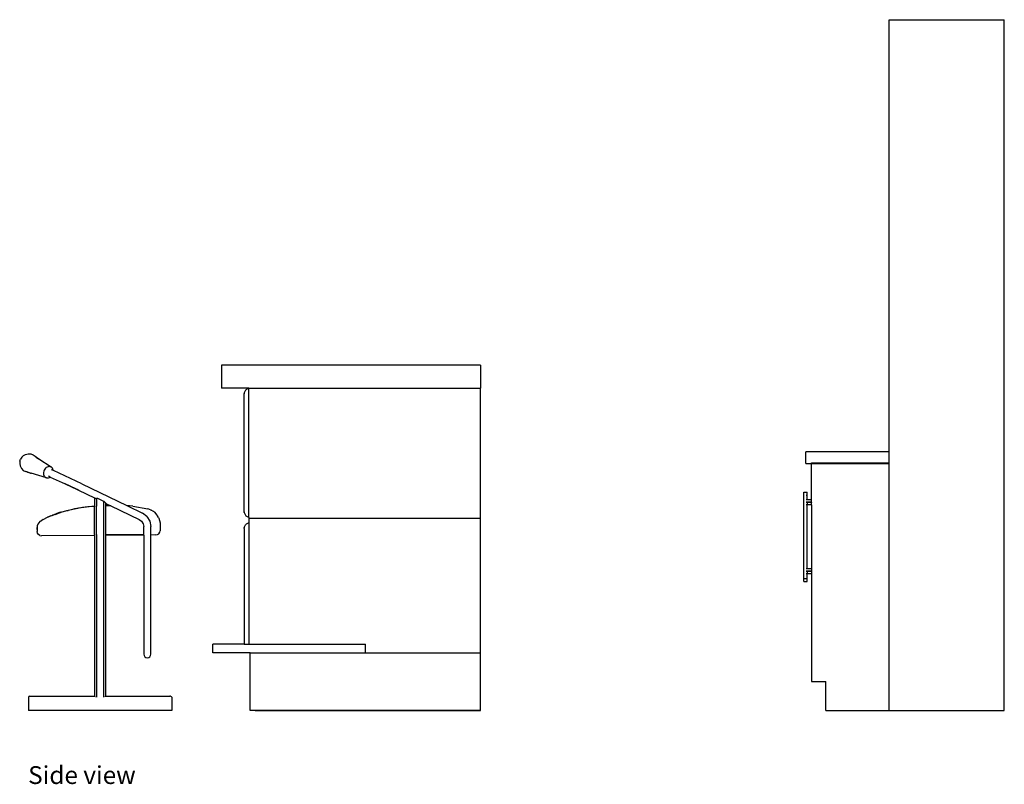
# Model space of a CAD drawing. Units: centimetres. Extents: x 185 to 1041, y 369 to 1069.
# Drawn here: x 699 to 1041, y 369 to 634 of the extents above; entities that cross this region are included whole.
import ezdxf

# ---------------------------------------------------------------- set-up
doc = ezdxf.new("R2010")
doc.units = ezdxf.units.CM
doc.layers.add('Edges', color=7, linetype='Continuous')
doc.styles.get("Standard").update_dxf_attribs({"font": 'verdana.ttf'})

# ---------------------------------------------------------------- blocks, each defined once
blk = doc.blocks.new('coffee shop bar rs')
at = {"layer": 'Edges'}
for p, q in [((131.06, 120), (171.06, 120)), ((131.06, -30.2), (131.06, 120)), ((171.06, -120), (171.06, 120)), ((-100.94, 0), (-100.94, -8)), ((-10.94, 0), (-100.94, 0)), ((-10.94, 0), (-10.94, -8)), ((-91.44, -8), (-100.94, -8)), ((-93.05, -9.75), (-93.09, -10)), ((-93.09, -51), (-93.09, -10)), ((-93.05, -9.75), (-92.99, -9.5)), ((-92.99, -9.5), (-92.89, -9.26)), ((-92.89, -9.26), (-92.77, -9.04)), ((-92.77, -9.04), (-92.62, -8.83)), ((-92.62, -8.83), (-92.45, -8.64)), ((-92.45, -8.64), (-92.26, -8.47)), ((-92.26, -8.47), (-92.05, -8.32)), ((-92.05, -8.32), (-91.83, -8.2)), ((-91.83, -8.2), (-91.59, -8.1)), ((-91.59, -8.1), (-91.44, -8.06)), ((-91.44, -8), (-10.94, -8)), ((-91.44, -8), (-91.44, -8.06)), ((-91.44, -8.06), (-91.44, -8.08)), ((-91.44, -52.94), (-91.44, -8.08)), ((-10.94, -100), (-10.94, -8)), ((102.06, -34.2), (102.06, -30.2)), ((131.06, -30.2), (102.06, -30.2)), ((131.06, -34), (131.06, -30.2)), ((-170.99, -33.38), (-171.06, -34.2)), ((-171.06, -34.2), (-170.9, -35.08)), ((-170.99, -33.38), (-170.76, -32.68)), ((-170.36, -32.05), (-170.76, -32.68)), ((-170.36, -32.05), (-169.77, -31.47)), ((-169.77, -31.47), (-168.99, -31.04)), ((-168.99, -31.04), (-168.09, -30.83)), ((-168.09, -30.83), (-167.16, -30.89)), ((-167.16, -30.89), (-166.33, -31.19)), ((-166.33, -31.19), (-165.65, -31.66)), ((-165.65, -31.66), (-165.32, -31.97)), ((-165.65, -31.66), (-164.47, -32.62)), ((-165.32, -31.97), (-164.52, -32.59)), ((-164.82, -32.4), (-164.52, -32.59)), ((-164.52, -32.59), (-164.47, -32.62)), ((-164.47, -32.62), (-160.16, -35.43)), ((102.06, -34.2), (104.06, -34.2)), ((104.06, -34), (131.06, -34)), ((104.06, -34.2), (104.06, -34)), ((104.06, -34.2), (131.06, -34.2)), ((104.06, -46.8), (104.06, -34.2)), ((131.06, -34.2), (131.06, -34)), ((131.06, -120), (131.06, -34.2)), ((-170.9, -35.08), (-170.49, -35.91)), ((-170.49, -35.91), (-169.86, -36.59)), ((-169.86, -36.59), (-169.1, -37.05)), ((-168.3, -37.27), (-169.1, -37.05)), ((-167.26, -37.53), (-168.63, -37.16)), ((-168.3, -37.27), (-167.03, -37.6)), ((-167.26, -37.53), (-167.03, -37.6)), ((-161.73, -39.19), (-167.03, -37.6)), ((-162.78, -37.29), (-162.8, -37.67)), ((-162.7, -36.92), (-162.78, -37.29)), ((-162.56, -36.56), (-162.7, -36.92)), ((-162.36, -36.2), (-162.56, -36.56)), ((-162.1, -35.89), (-162.36, -36.2)), ((-161.81, -35.64), (-162.1, -35.89)), ((-161.49, -35.45), (-161.81, -35.64)), ((-161.15, -35.33), (-161.49, -35.45)), ((-160.8, -35.28), (-161.15, -35.33)), ((-160.47, -35.32), (-160.8, -35.28)), ((-160.16, -35.43), (-160.47, -35.32)), ((-159.89, -35.62), (-160.16, -35.43)), ((-159.37, -36.68), (-159.98, -36.39)), ((-159.89, -35.62), (-159.67, -35.87)), ((-159.5, -36.17), (-159.67, -35.87)), ((-159.39, -36.52), (-159.5, -36.17)), ((-159.37, -36.68), (-159.39, -36.52)), ((-149.42, -41.32), (-159.37, -36.68)), ((-162.8, -37.67), (-162.75, -38.02)), ((-162.75, -38.02), (-162.65, -38.36)), ((-162.65, -38.36), (-162.49, -38.65)), ((-162.49, -38.65), (-162.28, -38.89)), ((-162.28, -38.89), (-162.02, -39.07)), ((-162.02, -39.07), (-161.73, -39.19)), ((-161.73, -39.19), (-161.42, -39.24)), ((-161.42, -39.24), (-161.09, -39.21)), ((-161.09, -39.21), (-160.75, -39.11)), ((-160.42, -38.94), (-161.04, -38.65)), ((-160.75, -39.11), (-160.42, -38.94)), ((-160.42, -38.94), (-155.32, -41.31)), ((-151.36, -43.14), (-155.46, -41.15)), ((-155.32, -41.31), (-151.36, -43.14)), ((-155.32, -41.31), (-151.13, -43.25)), ((-151.13, -43.25), (-151.36, -43.14)), ((-150.5, -43.56), (-151.13, -43.25)), ((-144.91, -46.25), (-150.5, -43.56)), ((-149.42, -41.32), (-133.84, -48.83)), ((101.36, -45.18), (101.36, -44.2)), ((101.36, -44.2), (102.56, -44.2)), ((102.56, -45.18), (102.56, -44.2)), ((-145.11, -46.38), (-145.11, -48.97)), ((-144.64, -46.38), (-145.11, -46.38)), ((-144.91, -46.25), (-144.64, -46.38)), ((-144.64, -46.38), (-144.41, -46.38)), ((-144.41, -46.38), (-144.41, -48.92)), ((-143.91, -46.38), (-144.41, -46.38)), ((-141.82, -47.39), (-143.91, -46.38)), ((-141.82, -115.45), (-141.82, -47.39)), ((-141.73, -47.44), (-141.82, -47.39)), ((-141.61, -47.52), (-141.73, -47.44)), ((-141.61, -47.52), (-141.51, -47.61)), ((-141.38, -47.73), (-141.51, -47.61)), ((-141.38, -47.73), (-141.32, -47.8)), ((-141.32, -47.8), (-141.3, -47.82)), ((-141.21, -47.93), (-141.3, -47.82)), ((101.36, -74.2), (101.36, -45.18)), ((101.44, -45.18), (101.36, -45.18)), ((102.26, -45.18), (102.39, -45.18)), ((102.39, -46.8), (102.26, -46.8)), ((102.39, -47.6), (102.26, -47.6)), ((102.39, -47.78), (102.26, -47.78)), ((102.54, -45.18), (102.56, -45.18)), ((102.56, -46.8), (102.54, -46.8)), ((102.56, -47.6), (102.54, -47.6)), ((102.56, -47.78), (102.54, -47.78)), ((102.56, -46.8), (102.56, -45.18)), ((102.56, -46.81), (102.56, -46.8)), ((104.06, -46.8), (102.56, -46.8)), ((102.56, -47.48), (102.56, -47.4)), ((102.56, -47.6), (102.56, -47.55)), ((104.06, -47.6), (102.56, -47.6)), ((102.56, -47.78), (102.56, -47.6)), ((104.06, -47.78), (102.56, -47.78)), ((102.56, -47.78), (102.56, -48.58)), ((104.06, -47.6), (104.06, -46.8)), ((104.06, -47.6), (104.06, -47.78)), ((104.06, -48.58), (104.06, -47.78)), ((-158.71, -51.88), (-156.32, -51.05)), ((-157.01, -51.17), (-157.56, -51.35)), ((-157.01, -51.17), (-156.55, -51.03)), ((-156.55, -51.03), (-156.45, -51.01)), ((-156.45, -51.01), (-152.2, -49.96)), ((-156.32, -51.05), (-155.87, -50.92)), ((-155.87, -50.92), (-154.66, -50.6)), ((-154.66, -50.6), (-154.25, -50.49)), ((-149.19, -49.53), (-154.25, -50.49)), ((-152.2, -49.96), (-151.86, -49.88)), ((-151.86, -49.88), (-150.61, -49.65)), ((-150.61, -49.65), (-145.12, -48.97)), ((-147.36, -49.3), (-149.19, -49.53)), ((-145.11, -49.13), (-147.36, -49.3)), ((-145.12, -48.97), (-145.11, -48.97)), ((-145.11, -48.97), (-145.06, -48.97)), ((-145.11, -48.97), (-145.11, -49.13)), ((-145.06, -49.13), (-145.11, -49.13)), ((-145.11, -58.91), (-145.11, -49.13)), ((-144.42, -48.92), (-144.41, -48.92)), ((-144.41, -49.08), (-144.42, -49.08)), ((-144.41, -48.92), (-144.41, -49.08)), ((-144.41, -58.91), (-144.41, -49.08)), ((-141.21, -47.93), (-141.19, -47.97)), ((-141.17, -47.98), (-141.19, -47.97)), ((-141.17, -47.98), (-141.17, -47.98)), ((-141.15, -48.02), (-141.17, -47.98)), ((-141.15, -48.02), (-141.13, -48.06)), ((-141.13, -48.06), (-141.12, -48.07)), ((-141.12, -48.07), (-141.12, -48.08)), ((-141.12, -48.76), (-141.12, -48.08)), ((-141.12, -48.08), (-139.72, -48.76)), ((-139.72, -48.76), (-141.12, -48.76)), ((-141.12, -48.88), (-141.12, -48.76)), ((-139.44, -48.89), (-141.12, -48.88)), ((-141.12, -58.93), (-141.12, -48.88)), ((-139.72, -48.76), (-139.44, -48.89)), ((-139.44, -48.89), (-129.51, -53.68)), ((-133.84, -48.83), (-133.61, -48.93)), ((-132.95, -48.94), (-133.61, -48.93)), ((-133.61, -48.93), (-128.44, -51.43)), ((-131.74, -49.03), (-132.95, -48.94)), ((-131.74, -49.03), (-126.52, -49.94)), ((-125.62, -50.3), (-126.52, -49.94)), ((-125.62, -50.3), (-125.4, -50.41)), ((-124.56, -50.94), (-125.4, -50.41)), ((-124.26, -51.14), (-124.56, -50.94)), ((-124.26, -51.14), (-123.36, -52.12)), ((-93.05, -51.03), (-93.09, -51)), ((-93.09, -51), (-93.05, -51.18)), ((-93.05, -51.18), (-93.05, -51.03)), ((-93.05, -51.25), (-93.05, -51.18)), ((-93.05, -51.25), (-92.99, -51.5)), ((102.39, -48.58), (102.26, -48.58)), ((102.56, -48.58), (102.54, -48.58)), ((104.06, -48.58), (102.56, -48.58)), ((102.56, -70.8), (102.56, -48.58)), ((104.06, -48.58), (104.06, -70.8)), ((-164.05, -54.42), (-164.47, -54.81)), ((-163.29, -53.92), (-164.05, -54.42)), ((-163.6, -54.14), (-164.05, -54.42)), ((-163.6, -54.14), (-163.38, -54.01)), ((-162.87, -53.73), (-163.38, -54.01)), ((-161.11, -52.75), (-163.29, -53.92)), ((-162.87, -53.73), (-161.35, -52.92)), ((-160.21, -52.42), (-161.35, -52.92)), ((-161.11, -52.75), (-160.59, -52.54)), ((-160.72, -52.61), (-161.11, -52.75)), ((-160.7, -52.59), (-160.72, -52.61)), ((-160.59, -52.54), (-159.78, -52.23)), ((-160.21, -52.42), (-159.7, -52.22)), ((-157.56, -51.35), (-159.78, -52.23)), ((-159.78, -52.23), (-158.57, -51.77)), ((-158.71, -51.88), (-159.7, -52.22)), ((-129.51, -53.68), (-128.69, -54.28)), ((-128.69, -54.28), (-128.15, -55.15)), ((-126.86, -52.59), (-128.44, -51.43)), ((-126.86, -52.59), (-125.83, -54.24)), ((-125.83, -54.24), (-125.46, -56.15)), ((-123.36, -52.12), (-123.14, -52.38)), ((-122.79, -52.97), (-123.14, -52.38)), ((-122.79, -52.97), (-122.57, -53.45)), ((-122.47, -53.69), (-122.57, -53.45)), ((-122.43, -53.84), (-122.47, -53.69)), ((-122.36, -54.09), (-122.43, -53.84)), ((-122.35, -54.18), (-122.36, -54.09)), ((-122.31, -54.43), (-122.35, -54.18)), ((-122.29, -54.69), (-122.31, -54.43)), ((-122.29, -54.69), (-122.29, -56.17)), ((-92.99, -51.5), (-92.89, -51.74)), ((-92.89, -51.74), (-92.77, -51.96)), ((-92.77, -51.96), (-92.62, -52.17)), ((-92.62, -52.17), (-92.45, -52.36)), ((-92.45, -52.36), (-92.26, -52.53)), ((-92.26, -52.53), (-92.05, -52.68)), ((-92.05, -52.68), (-91.83, -52.8)), ((-91.83, -52.8), (-91.59, -52.9)), ((-91.59, -52.9), (-91.44, -52.94)), ((-91.44, -52.94), (-91.44, -54.81)), ((-91.44, -53.24), (-10.94, -53.25)), ((-164.99, -55.84), (-165.05, -56.41)), ((-164.98, -57.17), (-165.05, -56.41)), ((-164.79, -55.3), (-164.99, -55.84)), ((-164.99, -56.38), (-164.98, -57.17)), ((-164.98, -57.17), (-164.96, -57.84)), ((-164.85, -58.42), (-164.96, -57.84)), ((-164.47, -54.81), (-164.79, -55.3)), ((-128.15, -55.15), (-127.96, -56.15)), ((-127.96, -59.02), (-127.96, -56.15)), ((-125.46, -59.04), (-125.46, -56.15)), ((-122.73, -58.61), (-122.41, -58.13)), ((-122.41, -58.13), (-122.29, -57.56)), ((-122.29, -56.17), (-122.29, -57.56)), ((-93.09, -56.75), (-93.05, -56.57)), ((-93.09, -56.75), (-93.05, -56.72)), ((-93.09, -56.75), (-93.09, -97)), ((-93.05, -56.5), (-92.99, -56.25)), ((-93.05, -56.5), (-93.05, -56.57)), ((-93.05, -56.72), (-93.05, -56.57)), ((-92.99, -56.25), (-92.89, -56.01)), ((-92.89, -56.01), (-92.77, -55.79)), ((-92.77, -55.79), (-92.62, -55.58)), ((-92.62, -55.58), (-92.45, -55.39)), ((-92.45, -55.39), (-92.26, -55.22)), ((-92.26, -55.22), (-92.05, -55.07)), ((-92.05, -55.07), (-91.83, -54.95)), ((-91.83, -54.95), (-91.59, -54.85)), ((-91.59, -54.85), (-91.44, -54.81)), ((-91.44, -54.81), (-91.44, -97)), ((-164.53, -58.9), (-164.85, -58.42)), ((-164.04, -59.22), (-164.53, -58.9)), ((-164.04, -59.22), (-163.48, -59.34)), ((-145.11, -59.2), (-163.48, -59.34)), ((-145.11, -58.91), (-145.11, -59.2)), ((-145.11, -59.2), (-145.11, -115.01)), ((-144.41, -58.91), (-144.42, -58.91)), ((-144.41, -59.2), (-144.42, -59.2)), ((-144.41, -58.91), (-144.41, -59.2)), ((-144.41, -59.2), (-144.41, -115.01)), ((-127.96, -59.02), (-141.12, -58.93)), ((-141.12, -59.18), (-141.12, -58.93)), ((-127.96, -59.08), (-141.12, -59.18)), ((-141.12, -115.01), (-141.12, -59.18)), ((-127.96, -59.08), (-127.96, -59.02)), ((-127.96, -59.08), (-127.96, -100.51)), ((-125.46, -59.06), (-125.46, -59.04)), ((-123.79, -59.05), (-125.46, -59.06)), ((-125.46, -100.51), (-125.46, -59.06)), ((-123.79, -59.05), (-123.22, -58.93)), ((-123.22, -58.93), (-122.73, -58.61)), ((102.39, -70.8), (102.26, -70.8)), ((102.39, -71.6), (102.26, -71.6)), ((102.39, -71.78), (102.26, -71.78)), ((102.56, -70.8), (102.54, -70.8)), ((102.56, -71.6), (102.54, -71.6)), ((102.56, -71.78), (102.54, -71.78)), ((102.56, -70.85), (102.56, -70.8)), ((104.06, -70.8), (102.56, -70.8)), ((102.56, -71.55), (102.56, -71.48)), ((102.56, -71.78), (102.56, -71.6)), ((104.06, -71.6), (102.56, -71.6)), ((104.06, -71.78), (102.56, -71.78)), ((102.56, -71.78), (102.56, -72.58)), ((104.06, -70.8), (104.06, -71.6)), ((104.06, -71.6), (104.06, -71.78)), ((104.06, -71.78), (104.06, -72.58)), ((101.36, -75.18), (101.36, -74.2)), ((101.36, -74.2), (102.56, -74.2)), ((101.36, -75.18), (102.56, -75.18)), ((102.39, -72.58), (102.26, -72.58)), ((102.56, -72.58), (102.54, -72.58)), ((102.56, -74.2), (102.56, -72.58)), ((104.06, -72.58), (102.56, -72.58)), ((102.56, -75.18), (102.56, -74.2)), ((104.06, -72.58), (104.06, -110)), ((-103.94, -100), (-103.94, -97)), ((-93.09, -97), (-103.94, -97)), ((-93.09, -97), (-91.44, -97)), ((-91.44, -97), (-50.94, -97)), ((-50.94, -99.71), (-50.94, -97)), ((-127.96, -100.51), (-127.86, -100.98)), ((-127.86, -100.98), (-127.59, -101.39)), ((-127.59, -101.39), (-127.19, -101.66)), ((-127.19, -101.66), (-126.71, -101.75)), ((-126.71, -101.75), (-126.23, -101.66)), ((-126.23, -101.66), (-125.83, -101.39)), ((-125.83, -101.39), (-125.56, -100.98)), ((-125.56, -100.98), (-125.46, -100.51)), ((-90.94, -100), (-103.94, -100)), ((-90.94, -120), (-90.94, -100)), ((-90.94, -100), (-50.94, -100)), ((-50.94, -100), (-50.94, -99.71)), ((-50.94, -100), (-10.94, -100)), ((-10.94, -120), (-10.94, -100)), ((104.06, -110), (109.06, -110)), ((109.06, -120), (109.06, -110)), ((-168, -115.44), (-168.05, -115.71)), ((-168.05, -115.71), (-168.05, -120)), ((-167.84, -115.21), (-168, -115.44)), ((-167.61, -115.06), (-167.84, -115.21)), ((-167.61, -115.06), (-167.35, -115.01)), ((-167.35, -115.01), (-145.11, -115.01)), ((-145.11, -115.01), (-145.11, -115.01)), ((-145.11, -115.01), (-145.1, -115.02)), ((-145.1, -115.01), (-145.11, -115.01)), ((-145.11, -115.01), (-145.11, -115.01)), ((-145.11, -115.01), (-145.1, -115.02)), ((-145.1, -115.01), (-145.11, -115.01)), ((-145.06, -115.01), (-145.1, -115.01)), ((-145.09, -115.03), (-145.1, -115.02)), ((-145.1, -115.03), (-145.08, -115.06)), ((-145.08, -115.04), (-145.09, -115.03)), ((-145.07, -115.05), (-145.08, -115.04)), ((-145.07, -115.05), (-145.06, -115.06)), ((-145.05, -115.07), (-145.06, -115.06)), ((-145.02, -115.1), (-145.05, -115.07)), ((-144.94, -115.16), (-145.02, -115.1)), ((-144.94, -115.01), (-144.91, -115.01)), ((-144.87, -115.22), (-144.94, -115.16)), ((-144.52, -115.44), (-144.52, -115.44)), ((-144.41, -115.01), (-144.47, -115.01)), ((-144.47, -115.38), (-144.46, -115.36)), ((-144.46, -115.36), (-144.45, -115.35)), ((-144.45, -115.35), (-144.44, -115.34)), ((-144.41, -115.29), (-144.44, -115.34)), ((-144.41, -115.01), (-144.41, -115.28)), ((-144.41, -115.29), (-144.41, -115.28)), ((-144.41, -115.29), (-144.41, -115.45)), ((-141.55, -115.01), (-141.61, -115.01)), ((-141.34, -115.21), (-141.42, -115.28)), ((-141.34, -115.21), (-141.33, -115.2)), ((-141.32, -115.19), (-141.33, -115.2)), ((-141.25, -115.14), (-141.32, -115.19)), ((-141.19, -115.08), (-141.25, -115.14)), ((-141.13, -115.01), (-141.19, -115.01)), ((-141.19, -115.08), (-141.16, -115.05)), ((-141.16, -115.05), (-141.14, -115.03)), ((-141.14, -115.05), (-141.15, -115.06)), ((-141.14, -115.03), (-141.13, -115.02)), ((-141.12, -115.01), (-141.13, -115.01)), ((-141.13, -115.01), (-141.13, -115.02)), ((-141.12, -115.01), (-141.13, -115.02)), ((-141.12, -115.01), (-141.12, -115.01)), ((-141.12, -115.01), (-118.88, -115.01)), ((-118.62, -115.06), (-118.88, -115.01)), ((-118.62, -115.06), (-118.39, -115.21)), ((-118.39, -115.21), (-118.23, -115.44)), ((-118.23, -115.44), (-118.18, -115.71)), ((-118.18, -115.71), (-118.18, -120)), ((-118.18, -120), (-168.05, -120)), ((-10.94, -120), (-90.94, -120)), ((-89.19, -120), (-10.94, -120)), ((109.06, -120), (131.06, -120)), ((131.06, -120), (171.06, -120)), ((169.06, -120), (170.26, -120)), ((169.06, -120), (170.26, -120))]:
    blk.add_line(p, q, dxfattribs=at)

msp = doc.modelspace()

# ---------------------------------------------------------------- block references
msp.add_blockref('coffee shop bar rs', (870.14, 514.34))

# ---------------------------------------------------------------- texts
msp.add_text('Side view', height=6.197).set_placement((702.01, 368.76))

doc.saveas('drawing.dxf')
